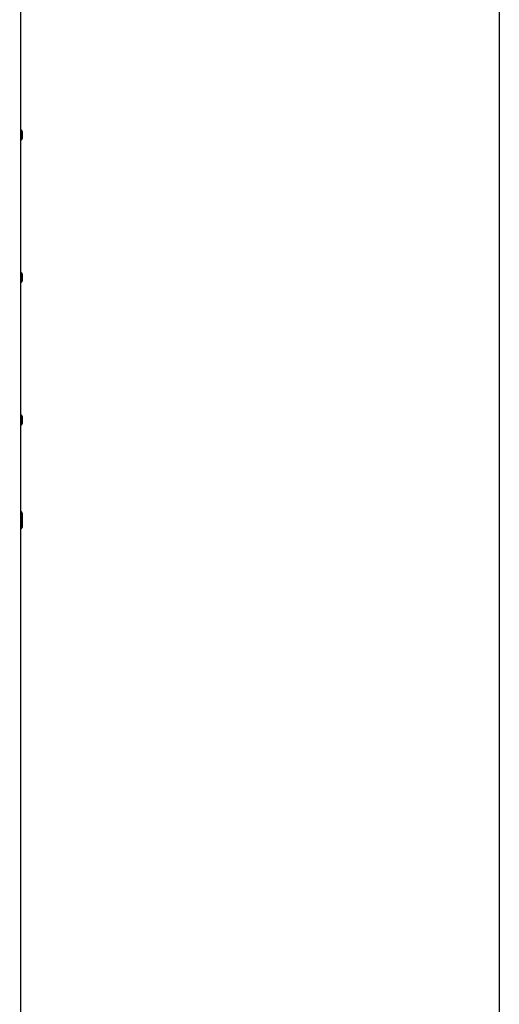
# Model space of a CAD drawing. Units: inches. Extents: x 6 to 225, y -150 to 140.
# Drawn here: x 178 to 190, y -115 to -90 of the extents above; entities that cross this region are included whole.
import ezdxf

# ---------------------------------------------------------------- set-up
doc = ezdxf.new("R2010")
doc.units = ezdxf.units.IN
doc.header["$LTSCALE"] = 14.285714
doc.header["$MEASUREMENT"] = 0
doc.layers.add('Visible Edges(Dexter)', color=7, linetype='Continuous', lineweight=25)

# ---------------------------------------------------------------- blocks, each defined once
blk = doc.blocks.new('A$C34916811')
at = {"layer": 'Visible Edges(Dexter)'}
for p, q in [((27.251, 68.343), (27.251, 0.594)), ((27.266, 44.079), (27.251, 44.079)), ((27.266, 44.079), (27.266, 43.829)), ((27.287, 44.042), (27.287, 43.867)), ((27.266, 43.829), (27.251, 43.829)), ((27.266, 40.579), (27.251, 40.579)), ((27.266, 40.579), (27.266, 40.329)), ((27.287, 40.542), (27.287, 40.367)), ((27.266, 40.329), (27.251, 40.329)), ((27.266, 37.079), (27.251, 37.079)), ((27.266, 37.079), (27.266, 36.829)), ((27.287, 37.042), (27.287, 36.867)), ((27.266, 36.829), (27.251, 36.829)), ((27.266, 34.704), (27.251, 34.704)), ((27.266, 34.704), (27.266, 34.531)), ((27.287, 34.667), (27.287, 34.492)), ((27.265, 34.532), (27.251, 34.532)), ((27.265, 34.532), (27.265, 34.282)), ((27.286, 34.494), (27.286, 34.319)), ((27.265, 34.282), (27.251, 34.282))]:
    blk.add_line(p, q, dxfattribs=at)
for centre, start, end in [((27.243, 44.042), 0, 58.4977), ((27.243, 43.867), 301.5023, 0), ((27.243, 40.542), 0, 58.4977), ((27.243, 40.367), 301.5023, 0), ((27.243, 37.042), 0, 58.4977), ((27.243, 36.867), 301.5023, 0), ((27.243, 34.667), 0, 58.4977), ((27.242, 34.494), 0, 58.4977), ((27.243, 34.492), 349.0553, 0), ((27.242, 34.319), 301.5023, 0)]:
    blk.add_arc(centre, 0.044, start, end, dxfattribs=at)

msp = doc.modelspace()

# ---------------------------------------------------------------- linework, layer by layer
msp.add_lwpolyline([(44.5715, 17.6208), (189.6537, 17.6208), (189.6537, -149.9462), (44.5715, -149.9462)], close=True)

# ---------------------------------------------------------------- block references
msp.add_blockref('A$C34916811', (150.6311, -137.1368))

doc.saveas('drawing.dxf')
